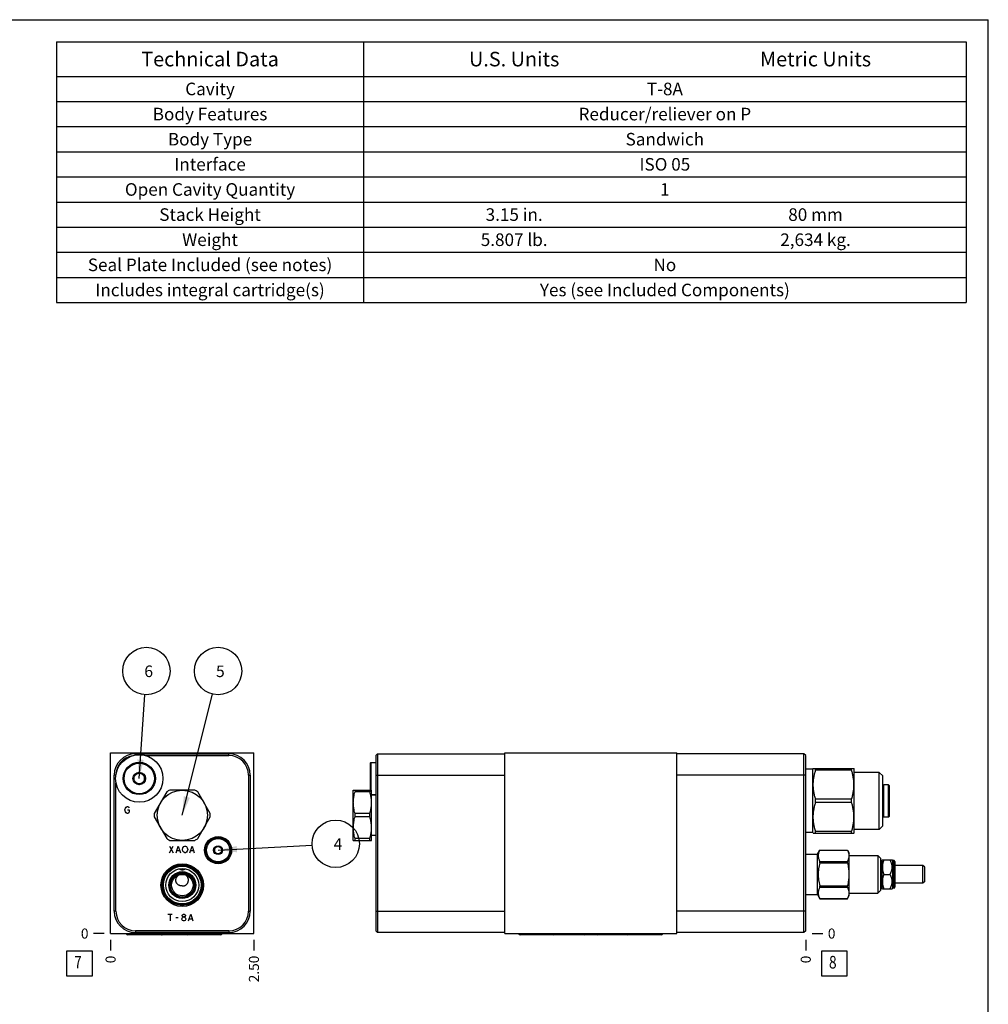
# Model space of a CAD drawing. Units: inches. Extents: x 0.3 to 21.7, y 0.3 to 16.7.
# Drawn here: x 12.1 to 21.7, y 6.9 to 16.7 of the extents above; entities that cross this region are included whole.
import ezdxf

# ---------------------------------------------------------------- set-up
doc = ezdxf.new("R2010")
doc.units = ezdxf.units.IN
doc.header["$LTSCALE"] = 1.21
doc.header["$MEASUREMENT"] = 0
doc.layers.get('0').update_dxf_attribs({"linetype": 'CONTINUOUS'})
doc.styles.get("Standard").update_dxf_attribs({"font": 'txt', "width": 0.8})
doc.dimstyles.new('DIMSTYLE_1', dxfattribs={"dimtxt": 0.1, "dimasz": 0.1875, "dimexe": 0.125, "dimexo": 0.0625, "dimgap": 0.025, "dimtad": 0, "dimtih": 1, "dimtoh": 1, "dimlfac": 1.752134, "dimzin": 4, "dimdsep": 46, "dimtxsty": 'Standard', "dimblk": '_FILLED', "dimblk1": '_FILLED', "dimblk2": '_FILLED', "dimcen": 0.09, "dimadec": 0, "dimazin": 0, "dimtfac": 1, "dimtofl": 0, "dimtmove": 0, "dimatfit": 3, "dimldrblk": '_FILLED', "dimfxl": 1, "dimtolj": 1, "dimtzin": 4, "dimarcsym": 0})
doc.dimstyles.new('DIMSTYLE_2', dxfattribs={"dimtxt": 0.1, "dimasz": 0.1875, "dimexe": 0.125, "dimexo": 0.0625, "dimgap": 0.025, "dimtad": 0, "dimtih": 1, "dimtoh": 1, "dimdec": 0, "dimlfac": 1.752134, "dimzin": 4, "dimdsep": 46, "dimtxsty": 'Standard', "dimblk": '_FILLED', "dimblk1": '_FILLED', "dimblk2": '_FILLED', "dimcen": 0.09, "dimadec": 0, "dimazin": 0, "dimtfac": 1, "dimtdec": 0, "dimtofl": 0, "dimtmove": 0, "dimatfit": 3, "dimldrblk": '_FILLED', "dimfxl": 1, "dimtolj": 1, "dimtzin": 4, "dimarcsym": 0})
doc.dimstyles.get("Standard").update_dxf_attribs({"dimtxt": 0.1, "dimasz": 0.1875, "dimexe": 0.125, "dimexo": 0.0625, "dimgap": 0.09, "dimtad": 0, "dimtih": 1, "dimtoh": 1, "dimdec": 3, "dimzin": 4, "dimdsep": 46, "dimtxsty": 'Standard', "dimblk": '_FILLED', "dimblk1": '_FILLED', "dimblk2": '_FILLED', "dimcen": 0.09, "dimadec": 0, "dimazin": 0, "dimtp": 0.001, "dimtm": 0.001, "dimtfac": 1, "dimtdec": 3, "dimtofl": 0, "dimtmove": 0, "dimatfit": 3, "dimldrblk": '_FILLED', "dimfxl": 1, "dimtolj": 1, "dimtzin": 4, "dimarcsym": 0})

# ---------------------------------------------------------------- blocks, each defined once
blk = doc.blocks.new('*D5')
at = {"color": 2, "linetype": 'Continuous'}
blk.add_line((14.3881, 7.5446), (14.3881, 7.4371), dxfattribs=at)
at = {"color": 2, "linetype": 'Continuous', "insert": (14.3381, 7.3871), "char_height": 0.1, "width": 0.32, "attachment_point": 3, "rotation": 90, "line_spacing_factor": 0.9}
blk.add_mtext('2.50', dxfattribs=at)
blk = doc.blocks.new('_FILLED')
at = {"color": 0, "linetype": 'ByBlock'}
blk.add_solid([(0, 0), (-1, 0.167), (-1, -0.167)], dxfattribs=at)
blk = doc.blocks.new('*D6')
at = {"color": 2, "linetype": 'Continuous'}
blk.add_line((12.9613, 7.5446), (12.9613, 7.4371), dxfattribs=at)
at = {"color": 2, "linetype": 'Continuous', "insert": (12.9113, 7.3871), "char_height": 0.1, "width": 0.08, "attachment_point": 3, "rotation": 90, "line_spacing_factor": 0.9}
blk.add_mtext('0', dxfattribs=at)
blk = doc.blocks.new('*D7')
at = {"color": 2, "linetype": 'Continuous'}
blk.add_line((12.8988, 7.6071), (12.7913, 7.6071), dxfattribs=at)
at = {"color": 2, "linetype": 'Continuous', "insert": (12.7413, 7.6571), "char_height": 0.1, "width": 0.08, "attachment_point": 3, "line_spacing_factor": 0.9}
blk.add_mtext('0', dxfattribs=at)
blk = doc.blocks.new('*D12')
at = {"color": 2, "linetype": 'Continuous'}
blk.add_line((19.8812, 7.5446), (19.8812, 7.4371), dxfattribs=at)
at = {"color": 2, "linetype": 'Continuous', "insert": (19.8312, 7.3871), "char_height": 0.1, "width": 0.08, "attachment_point": 3, "rotation": 90, "line_spacing_factor": 0.9}
blk.add_mtext('0', dxfattribs=at)
blk = doc.blocks.new('*D13')
at = {"color": 2, "linetype": 'Continuous'}
blk.add_line((19.9437, 7.6071), (20.0512, 7.6071), dxfattribs=at)
at = {"color": 2, "linetype": 'Continuous', "insert": (20.1012, 7.6571), "char_height": 0.1, "width": 0.08, "attachment_point": 1, "line_spacing_factor": 0.9}
blk.add_mtext('0', dxfattribs=at)
blk = doc.blocks.new('*T40')
at = {"color": 2, "linetype": 'Continuous'}
for p, q in [((0, 0), (9.055, 0)), ((0, 0), (0, -2.594)), ((3.055, 0), (3.055, -2.594)), ((9.055, 0), (9.055, -2.594)), ((0, -0.344), (9.055, -0.344)), ((0, -0.594), (9.055, -0.594)), ((0, -0.844), (9.055, -0.844)), ((0, -1.094), (9.055, -1.094)), ((0, -1.344), (9.055, -1.344)), ((0, -1.594), (9.055, -1.594)), ((0, -1.844), (9.055, -1.844)), ((0, -2.094), (9.055, -2.094)), ((0, -2.344), (9.055, -2.344)), ((0, -2.594), (9.055, -2.594))]:
    blk.add_line(p, q, dxfattribs=at)
at = {"color": 2, "linetype": 'Continuous', "attachment_point": 2, "line_spacing_factor": 0.9}
for s, insert, char_height, width in [('Technical Data', (1.5275, -0.0995), 0.145, 3.248), ('U.S. Units', (4.555, -0.0995), 0.145, 2.32), ('Metric Units', (7.555, -0.0995), 0.145, 2.784), ('Cavity', (1.5275, -0.4065), 0.125, 1.2), ('T-8A', (6.055, -0.4065), 0.125, 0.8), ('Body Features', (1.5275, -0.6565), 0.125, 2.6), ('Reducer/reliever on P', (6.055, -0.6565), 0.125, 4.2), ('Body Type', (1.5275, -0.9065), 0.125, 1.8), ('Sandwich', (6.055, -0.9065), 0.125, 1.6), ('Interface', (1.5275, -1.1565), 0.125, 1.8), ('ISO 05', (6.055, -1.1565), 0.125, 1.2), ('Open Cavity Quantity', (1.5275, -1.4065), 0.125, 4), ('1', (6.055, -1.4065), 0.125, 0.2), ('Stack Height', (1.5275, -1.6565), 0.125, 2.4), ('3.15 in.', (4.555, -1.6565), 0.125, 1.6), ('80 mm', (7.555, -1.6565), 0.125, 1), ('Weight', (1.5275, -1.9065), 0.125, 1.2), ('5.807 lb.', (4.555, -1.9065), 0.125, 1.8), ('2,634 kg.', (7.555, -1.9065), 0.125, 1.8), ('Seal Plate Included (see notes)', (1.5275, -2.1565), 0.125, 6.2), ('No', (6.055, -2.1565), 0.125, 0.4), ('Includes integral cartridge(s)', (1.5275, -2.4065), 0.125, 6), ('Yes (see Included Components)', (6.055, -2.4065), 0.125, 5.8)]:
    blk.add_mtext(s, dxfattribs=dict(at, insert=insert, char_height=char_height, width=width))
blk = doc.blocks.new('SUN_FACENUMBER_BL3', base_point=(12.6511, 7.309))
at = {"color": 2, "linetype": 'Continuous'}
for p, q in [((12.5261, 7.434), (12.7761, 7.434)), ((12.5261, 7.184), (12.5261, 7.434)), ((12.7761, 7.434), (12.7761, 7.184)), ((12.7761, 7.184), (12.5261, 7.184))]:
    blk.add_line(p, q, dxfattribs=at)
at = {"color": 2, "linetype": 'Continuous', "width": 0.8}
blk.add_text('7', height=0.125, dxfattribs=at).set_placement((12.5988, 7.2595))
blk = doc.blocks.new('SUN_NBOMBALLOON_BL4', base_point=(13.318, 10.2189))
at = {"color": 2, "linetype": 'Continuous'}
blk.add_circle((13.318, 10.2189), 0.2359, dxfattribs=at)
at = {"color": 2, "linetype": 'Continuous', "insert": (13.2967, 10.2738), "char_height": 0.115, "width": 0.092, "attachment_point": 1, "line_spacing_factor": 0.9}
blk.add_mtext('6', dxfattribs=at)
blk = doc.blocks.new('SUN_NBOMBALLOON_BL5', base_point=(14.0314, 10.2189))
at = {"color": 2, "linetype": 'Continuous'}
blk.add_circle((14.0314, 10.2189), 0.2359, dxfattribs=at)
at = {"color": 2, "linetype": 'Continuous', "insert": (14.0101, 10.2738), "char_height": 0.115, "width": 0.092, "attachment_point": 1, "line_spacing_factor": 0.9}
blk.add_mtext('5', dxfattribs=at)
blk = doc.blocks.new('SUN_NBOMBALLOON_BL6', base_point=(15.2021, 8.5))
at = {"color": 2, "linetype": 'Continuous'}
blk.add_circle((15.2021, 8.5), 0.2359, dxfattribs=at)
at = {"color": 2, "linetype": 'Continuous', "insert": (15.1808, 8.5549), "char_height": 0.115, "width": 0.092, "attachment_point": 1, "line_spacing_factor": 0.9}
blk.add_mtext('4', dxfattribs=at)
blk = doc.blocks.new('SUN_FACENUMBER_BL12', base_point=(20.165, 7.309))
at = {"color": 2, "linetype": 'Continuous'}
for p, q in [((20.04, 7.434), (20.29, 7.434)), ((20.04, 7.184), (20.04, 7.434)), ((20.29, 7.434), (20.29, 7.184)), ((20.29, 7.184), (20.04, 7.184))]:
    blk.add_line(p, q, dxfattribs=at)
at = {"color": 2, "linetype": 'Continuous', "width": 0.8}
blk.add_text('8', height=0.125, dxfattribs=at).set_placement((20.1127, 7.2595))

msp = doc.modelspace()

# ---------------------------------------------------------------- linework, layer by layer
at = {"color": 7, "linetype": 'Continuous'}
for p, q in [((0.3013, 16.6988), (21.6988, 16.6988)), ((21.6988, 0.3013), (21.6988, 16.6988)), ((12.9613, 7.6071), (12.9613, 9.4049)), ((12.9613, 9.4049), (14.3881, 9.4049)), ((14.3881, 7.6071), (14.3881, 9.4049)), ((16.8849, 7.6071), (16.8849, 9.4049)), ((16.8849, 9.4049), (18.5971, 9.4049)), ((18.5971, 7.6071), (18.5971, 9.4049)), ((13.2107, 9.383), (13.2107, 9.3958)), ((13.2107, 9.3958), (14.1381, 9.3958)), ((13.3064, 9.3781), (14.1381, 9.3781)), ((14.1381, 9.3781), (14.1381, 9.3958)), ((15.5442, 9.3013), (15.5533, 9.3104)), ((15.5533, 9.3104), (15.5533, 9.0336)), ((15.5533, 9.3104), (15.6007, 9.3104)), ((15.6007, 9.3781), (15.6184, 9.3958)), ((15.6007, 9.3781), (15.6007, 7.6339)), ((15.6184, 9.3958), (15.6184, 7.6162)), ((15.6184, 9.3958), (16.8849, 9.3958)), ((19.8635, 9.3958), (18.5971, 9.3958)), ((19.8635, 7.6162), (19.8635, 9.3958)), ((19.8812, 9.3781), (19.8635, 9.3958)), ((19.8812, 7.6339), (19.8812, 9.3781)), ((13.193, 9.1808), (13.2466, 9.2117)), ((13.2466, 9.2117), (13.3003, 9.1808)), ((15.5442, 9.3013), (15.5442, 9.0336)), ((19.9531, 9.2422), (19.8812, 9.2422)), ((19.9562, 9.2477), (19.9531, 9.2422)), ((19.9531, 8.611), (19.9531, 9.2422)), ((19.9562, 9.2477), (20.3613, 9.2477)), ((19.9798, 9.2317), (19.9798, 9.2477)), ((20.3377, 9.2317), (19.9798, 9.2317)), ((20.3377, 9.2317), (20.3377, 9.2477)), ((20.3629, 9.2448), (20.3613, 9.2477)), ((20.3629, 8.6084), (20.3629, 9.2448)), ((20.6129, 9.2103), (20.3629, 9.2103)), ((20.6483, 9.1749), (20.6129, 9.2103)), ((20.6129, 8.643), (20.6129, 9.2103)), ((12.9967, 7.8302), (12.9967, 9.1817)), ((13.0128, 9.1817), (12.9967, 9.1817)), ((13.193, 9.1808), (13.193, 9.1188)), ((13.2466, 9.0878), (13.193, 9.1188)), ((13.3003, 9.1188), (13.2466, 9.0878)), ((13.3003, 9.1188), (13.3003, 9.1808)), ((14.3345, 9.1817), (14.3345, 7.8302)), ((14.3345, 9.1817), (14.3521, 9.1817)), ((14.3521, 9.1817), (14.3521, 7.8302)), ((15.6007, 9.1817), (16.8849, 9.1817)), ((19.8812, 9.1817), (18.5971, 9.1817)), ((20.6483, 8.6784), (20.6483, 9.1749)), ((13.0143, 7.8302), (13.0143, 9.1081)), ((13.5208, 9.0168), (13.3961, 8.8008)), ((13.7994, 9.0336), (13.55, 9.0336)), ((13.9533, 8.8008), (13.8286, 9.0168)), ((15.3776, 8.5342), (15.3776, 9.0336)), ((15.3776, 9.0336), (15.559, 9.0336)), ((15.3945, 9.0336), (15.3945, 9.0168)), ((15.5421, 9.0168), (15.3945, 9.0168)), ((15.5421, 9.0336), (15.5421, 9.0168)), ((15.559, 8.5342), (15.559, 9.0336)), ((20.6574, 9.0873), (20.6483, 9.0782)), ((20.7048, 9.0873), (20.6574, 9.0873)), ((20.6574, 8.766), (20.6574, 9.0873)), ((20.7139, 9.0782), (20.7048, 9.0873)), ((20.7048, 8.766), (20.7048, 9.0873)), ((20.7139, 8.7751), (20.7139, 9.0782)), ((15.559, 8.9891), (15.6007, 8.9891)), ((15.6007, 8.984), (15.559, 8.984)), ((20.3377, 8.9426), (19.9798, 8.9426)), ((19.9798, 8.9107), (19.9798, 8.9426)), ((20.3377, 8.9107), (20.3377, 8.9426)), ((20.3377, 8.9107), (19.9798, 8.9107)), ((13.3961, 8.7671), (13.5208, 8.5511)), ((13.8286, 8.5511), (13.9533, 8.7671)), ((15.3945, 8.7671), (15.3945, 8.8008)), ((15.5421, 8.8008), (15.3945, 8.8008)), ((15.5421, 8.7671), (15.3945, 8.7671)), ((15.5421, 8.7671), (15.5421, 8.8008)), ((20.6574, 8.766), (20.6483, 8.7751)), ((20.7048, 8.766), (20.6574, 8.766)), ((20.7139, 8.7751), (20.7048, 8.766)), ((20.3377, 8.6215), (19.9798, 8.6215)), ((19.9798, 8.6056), (19.9798, 8.6215)), ((20.3377, 8.6056), (20.3377, 8.6215)), ((20.6129, 8.643), (20.3629, 8.643)), ((20.6483, 8.6784), (20.6129, 8.643)), ((13.55, 8.5342), (13.7994, 8.5342)), ((15.3776, 8.5342), (15.559, 8.5342)), ((15.3945, 8.5342), (15.3945, 8.5511)), ((15.5421, 8.5511), (15.3945, 8.5511)), ((15.5421, 8.5342), (15.5421, 8.5511)), ((15.6007, 8.5839), (15.559, 8.5839)), ((19.9531, 8.611), (19.8812, 8.611)), ((19.9562, 8.6056), (19.9531, 8.611)), ((19.9562, 8.6056), (20.3613, 8.6056)), ((20.3629, 8.6084), (20.3613, 8.6056)), ((13.9957, 8.457), (14.0314, 8.4776)), ((13.9957, 8.457), (13.9957, 8.4158)), ((14.0314, 8.4776), (14.0671, 8.457)), ((14.0671, 8.4158), (14.0671, 8.457)), ((19.9971, 8.3958), (20.0214, 8.4381)), ((20.0214, 8.4381), (20.2954, 8.4381)), ((20.0214, 8.4379), (20.0214, 8.4381)), ((20.0214, 8.4379), (20.2954, 8.4379)), ((20.2954, 8.4381), (20.3127, 8.4081)), ((20.2954, 8.4379), (20.2954, 8.4381)), ((14.0314, 8.3952), (13.9957, 8.4158)), ((14.0671, 8.4158), (14.0314, 8.3952)), ((19.8812, 8.3958), (19.9971, 8.3958)), ((19.9971, 7.9963), (19.9971, 8.3958)), ((20.3127, 7.9841), (20.3127, 8.4081)), ((20.3127, 8.3824), (20.598, 8.3824)), ((20.598, 8.3824), (20.6249, 8.3556)), ((20.598, 8.3824), (20.598, 8.0097)), ((20.6249, 8.3556), (20.6249, 8.0366)), ((20.6249, 8.3359), (20.6426, 8.3359)), ((20.6426, 8.3359), (20.6442, 8.3388)), ((20.6426, 8.0563), (20.6426, 8.3359)), ((20.6442, 8.3388), (20.7422, 8.3388)), ((20.7481, 8.3328), (20.7422, 8.3388)), ((20.7567, 8.3328), (20.7481, 8.3328)), ((20.7481, 8.0594), (20.7481, 8.3328)), ((20.7584, 8.3357), (20.7567, 8.3328)), ((20.7567, 8.0594), (20.7567, 8.3328)), ((20.7584, 8.0565), (20.7584, 8.3357)), ((20.0214, 8.325), (20.2954, 8.325)), ((20.0214, 8.309), (20.0214, 8.325)), ((20.0214, 8.309), (20.2954, 8.309)), ((20.2954, 8.309), (20.2954, 8.325)), ((20.7676, 8.3245), (20.7676, 8.0677)), ((21.0481, 8.2851), (20.7676, 8.2851)), ((21.0658, 8.2674), (21.0481, 8.2851)), ((21.0481, 8.1071), (21.0481, 8.2851)), ((21.0658, 8.1247), (21.0658, 8.2674)), ((20.657, 8.1961), (20.7201, 8.1961)), ((20.0214, 8.0831), (20.2954, 8.0831)), ((20.0214, 8.0672), (20.0214, 8.0831)), ((20.0214, 8.0672), (20.2954, 8.0672)), ((20.2954, 8.0672), (20.2954, 8.0831)), ((20.598, 8.0097), (20.6249, 8.0366)), ((20.6249, 8.0563), (20.6426, 8.0563)), ((20.6426, 8.0563), (20.6442, 8.0534)), ((20.6442, 8.0534), (20.7422, 8.0534)), ((20.7481, 8.0594), (20.7422, 8.0534)), ((20.7567, 8.0594), (20.7481, 8.0594)), ((20.7584, 8.0565), (20.7567, 8.0594)), ((21.0481, 8.1071), (20.7676, 8.1071)), ((21.0658, 8.1247), (21.0481, 8.1071)), ((19.8812, 7.9963), (19.9971, 7.9963)), ((19.9971, 7.9963), (20.0214, 7.9541)), ((20.0214, 7.9543), (20.2954, 7.9543)), ((20.0214, 7.9541), (20.0214, 7.9543)), ((20.0214, 7.9541), (20.2954, 7.9541)), ((20.2954, 7.9541), (20.3127, 7.9841)), ((20.2954, 7.9541), (20.2954, 7.9543)), ((20.3127, 8.0097), (20.598, 8.0097)), ((13.0143, 7.8302), (12.9967, 7.8302)), ((14.3345, 7.8302), (14.3521, 7.8302)), ((15.6007, 7.8302), (16.8849, 7.8302)), ((19.8812, 7.8302), (18.5971, 7.8302)), ((12.9613, 7.6071), (14.3881, 7.6071)), ((13.4664, 7.5951), (13.1342, 7.5951)), ((14.1381, 7.6339), (13.2107, 7.6339)), ((13.2107, 7.6339), (13.2107, 7.6162)), ((14.1381, 7.6162), (13.2107, 7.6162)), ((14.0548, 7.5951), (13.4732, 7.5951)), ((14.1381, 7.6339), (14.1381, 7.6162)), ((15.6007, 7.6339), (15.6184, 7.6162)), ((16.8849, 7.6162), (15.6184, 7.6162)), ((16.8849, 7.6071), (18.5971, 7.6071)), ((18.4424, 7.5951), (17.0395, 7.5951)), ((19.8635, 7.6162), (18.5971, 7.6162)), ((19.8812, 7.6339), (19.8635, 7.6162))]:
    msp.add_line(p, q, dxfattribs=at)
at = {"color": 4, "linetype": 'Continuous'}
for p, q in [((13.104, 8.8364), (13.1082, 8.8536)), ((13.1082, 8.8193), (13.104, 8.8364)), ((13.1082, 8.8536), (13.1168, 8.865)), ((13.1168, 8.8079), (13.1082, 8.8193)), ((13.1168, 8.865), (13.1254, 8.8707)), ((13.1254, 8.8707), (13.1339, 8.8707)), ((13.1296, 8.8364), (13.1468, 8.8364)), ((13.1339, 8.8707), (13.1425, 8.865)), ((13.1425, 8.865), (13.1468, 8.8593)), ((13.1468, 8.8364), (13.1468, 8.8136)), ((13.1254, 8.8022), (13.1168, 8.8079)), ((13.1339, 8.8022), (13.1254, 8.8022)), ((13.1425, 8.8079), (13.1339, 8.8022)), ((13.1468, 8.8136), (13.1425, 8.8079)), ((13.5491, 8.4095), (13.5834, 8.478)), ((13.5491, 8.478), (13.5834, 8.4095)), ((13.6133, 8.4095), (13.6347, 8.478)), ((13.6219, 8.4324), (13.6476, 8.4324)), ((13.6347, 8.478), (13.6561, 8.4095)), ((13.6775, 8.4438), (13.6818, 8.4609)), ((13.6818, 8.4267), (13.6775, 8.4438)), ((13.6818, 8.4609), (13.6904, 8.4723)), ((13.6904, 8.4152), (13.6818, 8.4267)), ((13.6904, 8.4723), (13.6989, 8.478)), ((13.6989, 8.478), (13.7075, 8.478)), ((13.7075, 8.478), (13.7161, 8.4723)), ((13.7161, 8.4723), (13.7246, 8.4609)), ((13.7246, 8.4267), (13.7161, 8.4152)), ((13.7246, 8.4609), (13.7289, 8.4438)), ((13.7289, 8.4438), (13.7246, 8.4267)), ((13.7503, 8.4095), (13.7717, 8.478)), ((13.7589, 8.4324), (13.7846, 8.4324)), ((13.7717, 8.478), (13.7931, 8.4095)), ((13.6989, 8.4095), (13.6904, 8.4152)), ((13.7075, 8.4095), (13.6989, 8.4095)), ((13.7161, 8.4152), (13.7075, 8.4095)), ((13.532, 7.8006), (13.5748, 7.8006)), ((13.5534, 7.8006), (13.5534, 7.7321)), ((13.6091, 7.7663), (13.6347, 7.7663)), ((13.669, 7.7549), (13.6775, 7.7663)), ((13.669, 7.7492), (13.669, 7.7549)), ((13.6775, 7.7378), (13.669, 7.7492)), ((13.6733, 7.7892), (13.6775, 7.7949)), ((13.6733, 7.7834), (13.6733, 7.7892)), ((13.6775, 7.7777), (13.6733, 7.7834)), ((13.6775, 7.7949), (13.6861, 7.8006)), ((13.6861, 7.772), (13.6775, 7.7777)), ((13.6775, 7.7663), (13.6861, 7.772)), ((13.6861, 7.8006), (13.6947, 7.8006)), ((13.6861, 7.772), (13.6947, 7.772)), ((13.6947, 7.8006), (13.7032, 7.7949)), ((13.7032, 7.7777), (13.6947, 7.772)), ((13.6947, 7.772), (13.7032, 7.7663)), ((13.7032, 7.7949), (13.7075, 7.7892)), ((13.7075, 7.7834), (13.7032, 7.7777)), ((13.7032, 7.7663), (13.7118, 7.7549)), ((13.7118, 7.7492), (13.7032, 7.7378)), ((13.7075, 7.7892), (13.7075, 7.7834)), ((13.7118, 7.7549), (13.7118, 7.7492)), ((13.7375, 7.7321), (13.7589, 7.8006)), ((13.746, 7.7549), (13.7717, 7.7549)), ((13.7589, 7.8006), (13.7803, 7.7321)), ((13.6861, 7.7321), (13.6775, 7.7378)), ((13.6947, 7.7321), (13.6861, 7.7321)), ((13.7032, 7.7378), (13.6947, 7.7321))]:
    msp.add_line(p, q, dxfattribs=at)
at = {"color": 7, "linetype": 'Continuous'}
for centre, radius in [((13.2466, 9.1498), 0.236), ((13.2466, 9.1498), 0.1607), ((13.2466, 9.1498), 0.1515), ((13.2466, 9.1498), 0.0625), ((13.2466, 9.1498), 0.0536), ((13.6747, 8.7839), 0.2497), ((14.0314, 8.4364), 0.1347), ((14.0314, 8.4364), 0.125), ((14.0314, 8.4364), 0.1159), ((14.0314, 8.4364), 0.0445), ((14.0314, 8.4364), 0.0357), ((13.6747, 8.0888), 0.2122), ((13.6747, 8.0888), 0.2012), ((13.6747, 8.0888), 0.1932), ((13.6747, 8.0888), 0.1876), ((13.6747, 8.0888), 0.1638), ((13.6747, 8.0888), 0.1341), ((13.6747, 8.0888), 0.1269), ((13.6747, 8.0888), 0.1253), ((13.6747, 8.0888), 0.1196), ((13.6747, 8.0888), 0.107)]:
    msp.add_circle(centre, radius, dxfattribs=at)
for centre, radius, start, end in [((13.2107, 9.1817), 0.214, 90, 180), ((13.2107, 9.1817), 0.1963, 100.11473, 176.61821), ((14.1381, 9.1817), 0.214, 0, 90), ((14.1381, 9.1817), 0.1963, 0, 90), ((13.6747, 8.7839), 0.2791, 116.53226, 123.46774), ((13.6747, 8.7839), 0.2791, 56.53226, 63.46774), ((13.6747, 8.7839), 0.2791, 176.53226, 183.46774), ((13.6747, 8.7839), 0.2791, 356.53226, 3.46774), ((13.6747, 8.7839), 0.2791, 236.53226, 243.46774), ((13.6747, 8.7839), 0.2791, 296.53226, 303.46774), ((20.7561, 8.3245), 0.0114, 0, 78.61447), ((13.6752, 8.2827), 0.0441, 227.92073, 228.10227), ((13.6742, 8.2827), 0.0441, 311.89773, 312.07927), ((20.7561, 8.0677), 0.0114, 281.38553, 360), ((13.2107, 7.8302), 0.214, 180, 270), ((13.2107, 7.8302), 0.1963, 180, 270), ((14.1381, 7.8302), 0.214, 270, 360), ((14.1381, 7.8302), 0.1963, 270, 360)]:
    msp.add_arc(centre, radius, start, end, dxfattribs=at)
for centre, start_param, end_param in [((13.1342, 7.6151), -2.729969, -1.570796), ((13.4732, 7.6151), -2.729969, -1.570796), ((13.4664, 7.6151), 4.712389, 5.044973), ((13.7226, 7.6151), -2.729969, -1.570796), ((14.0548, 7.6151), -1.570796, -0.411624), ((17.0395, 7.6151), -2.729969, -1.570796), ((17.3717, 7.6151), -1.570796, -0.411624), ((17.6753, 7.6151), -1.570796, -0.411624), ((17.8066, 7.6151), -2.729969, -1.570796), ((18.1102, 7.6151), -2.729969, -1.570796), ((18.4424, 7.6151), -1.570796, -0.411624)]:
    msp.add_ellipse(centre, major_axis=(0.02, 0), ratio=1, start_param=start_param, end_param=end_param, dxfattribs=at)
for points, knots in [([(19.9798, 8.9426), (19.9762, 8.9543), (19.9712, 8.9721), (19.9658, 8.9961), (19.9624, 9.0142), (19.9597, 9.0323), (19.9577, 9.0506), (19.9565, 9.0688), (19.9561, 9.0871), (19.9565, 9.1054), (19.9577, 9.1237), (19.9597, 9.142), (19.9624, 9.1601), (19.9658, 9.1782), (19.9712, 9.2022), (19.9762, 9.2199), (19.9798, 9.2317)], [0, 0, 0, 0, 0.125594, 0.188217, 0.250729, 0.313143, 0.375476, 0.437753, 0.5, 0.562247, 0.624524, 0.686857, 0.749271, 0.811783, 0.874406, 1, 1, 1, 1]), ([(20.3377, 8.9426), (20.3413, 8.9543), (20.3463, 8.9721), (20.3517, 8.9961), (20.3551, 9.0142), (20.3578, 9.0323), (20.3598, 9.0506), (20.361, 9.0688), (20.3614, 9.0871), (20.361, 9.1054), (20.3598, 9.1237), (20.3578, 9.142), (20.3551, 9.1601), (20.3517, 9.1782), (20.3463, 9.2022), (20.3413, 9.2199), (20.3377, 9.2317)], [0, 0, 0, 0, 0.125594, 0.188217, 0.250729, 0.313143, 0.375476, 0.437753, 0.5, 0.562247, 0.624524, 0.686857, 0.749271, 0.811783, 0.874406, 1, 1, 1, 1]), ([(15.3776, 8.9088), (15.3776, 8.9133), (15.3777, 8.9224), (15.3786, 8.9361), (15.38, 8.9497), (15.382, 8.9633), (15.3844, 8.9767), (15.3883, 8.9947), (15.3919, 9.008), (15.3945, 9.0168)], [0, 0, 0, 0, 0.124526, 0.249114, 0.373802, 0.498637, 0.623657, 0.748885, 1, 1, 1, 1]), ([(15.559, 8.9088), (15.559, 8.9133), (15.5589, 8.9224), (15.558, 8.9361), (15.5566, 8.9497), (15.5546, 8.9633), (15.5522, 8.9767), (15.5483, 8.9947), (15.5447, 9.008), (15.5421, 9.0168)], [0, 0, 0, 0, 0.124526, 0.249114, 0.373802, 0.498637, 0.623657, 0.748885, 1, 1, 1, 1]), ([(15.3945, 8.8008), (15.3919, 8.8096), (15.3883, 8.8229), (15.3844, 8.8408), (15.382, 8.8543), (15.38, 8.8679), (15.3786, 8.8815), (15.3777, 8.8951), (15.3776, 8.9042), (15.3776, 8.9088)], [0, 0, 0, 0, 0.251115, 0.376343, 0.501363, 0.626198, 0.750886, 0.875474, 1, 1, 1, 1]), ([(15.5421, 8.8008), (15.5447, 8.8096), (15.5483, 8.8229), (15.5522, 8.8408), (15.5546, 8.8543), (15.5566, 8.8679), (15.558, 8.8815), (15.5589, 8.8951), (15.559, 8.9042), (15.559, 8.9088)], [0, 0, 0, 0, 0.251115, 0.376343, 0.501363, 0.626198, 0.750886, 0.875474, 1, 1, 1, 1]), ([(19.9798, 8.6215), (19.9762, 8.6333), (19.9712, 8.6511), (19.9658, 8.6751), (19.9624, 8.6931), (19.9597, 8.7113), (19.9577, 8.7295), (19.9565, 8.7478), (19.9561, 8.7661), (19.9565, 8.7844), (19.9577, 8.8027), (19.9597, 8.8209), (19.9624, 8.8391), (19.9658, 8.8571), (19.9712, 8.8811), (19.9762, 8.8989), (19.9798, 8.9107)], [0, 0, 0, 0, 0.125594, 0.188217, 0.250729, 0.313143, 0.375476, 0.437753, 0.5, 0.562247, 0.624524, 0.686857, 0.749271, 0.811783, 0.874406, 1, 1, 1, 1]), ([(20.3377, 8.6215), (20.3413, 8.6333), (20.3463, 8.6511), (20.3517, 8.6751), (20.3551, 8.6931), (20.3578, 8.7113), (20.3598, 8.7295), (20.361, 8.7478), (20.3614, 8.7661), (20.361, 8.7844), (20.3598, 8.8027), (20.3578, 8.8209), (20.3551, 8.8391), (20.3517, 8.8571), (20.3463, 8.8811), (20.3413, 8.8989), (20.3377, 8.9107)], [0, 0, 0, 0, 0.125594, 0.188217, 0.250729, 0.313143, 0.375476, 0.437753, 0.5, 0.562247, 0.624524, 0.686857, 0.749271, 0.811783, 0.874406, 1, 1, 1, 1]), ([(15.3776, 8.6591), (15.3776, 8.6636), (15.3777, 8.6728), (15.3786, 8.6864), (15.38, 8.7), (15.382, 8.7136), (15.3844, 8.7271), (15.3883, 8.745), (15.3919, 8.7583), (15.3945, 8.7671)], [0, 0, 0, 0, 0.124526, 0.249114, 0.373802, 0.498637, 0.623657, 0.748885, 1, 1, 1, 1]), ([(15.559, 8.6591), (15.559, 8.6636), (15.5589, 8.6728), (15.558, 8.6864), (15.5566, 8.7), (15.5546, 8.7136), (15.5522, 8.7271), (15.5483, 8.745), (15.5447, 8.7583), (15.5421, 8.7671)], [0, 0, 0, 0, 0.124526, 0.249114, 0.373802, 0.498637, 0.623657, 0.748885, 1, 1, 1, 1]), ([(15.3945, 8.5511), (15.3919, 8.5599), (15.3883, 8.5732), (15.3844, 8.5911), (15.382, 8.6046), (15.38, 8.6182), (15.3786, 8.6318), (15.3777, 8.6454), (15.3776, 8.6545), (15.3776, 8.6591)], [0, 0, 0, 0, 0.251115, 0.376343, 0.501363, 0.626198, 0.750886, 0.875474, 1, 1, 1, 1]), ([(15.5421, 8.5511), (15.5447, 8.5599), (15.5483, 8.5732), (15.5522, 8.5911), (15.5546, 8.6046), (15.5566, 8.6182), (15.558, 8.6318), (15.5589, 8.6454), (15.559, 8.6545), (15.559, 8.6591)], [0, 0, 0, 0, 0.251115, 0.376343, 0.501363, 0.626198, 0.750886, 0.875474, 1, 1, 1, 1]), ([(20.0214, 8.4379), (20.0202, 8.4356), (20.0179, 8.431), (20.0136, 8.4218), (20.0102, 8.4124), (20.0077, 8.4029), (20.0063, 8.3958), (20.0055, 8.3886), (20.0052, 8.3814), (20.0055, 8.3743), (20.0063, 8.3671), (20.0077, 8.36), (20.0102, 8.3504), (20.0136, 8.341), (20.0179, 8.3318), (20.0202, 8.3272), (20.0214, 8.325)], [0, 0, 0, 0, 0.065591, 0.13017, 0.256317, 0.318085, 0.379148, 0.439706, 0.5, 0.560294, 0.620852, 0.681915, 0.743683, 0.86983, 0.934409, 1, 1, 1, 1]), ([(20.2954, 8.4379), (20.2966, 8.4356), (20.299, 8.431), (20.3032, 8.4218), (20.3066, 8.4124), (20.3092, 8.4029), (20.3105, 8.3958), (20.3113, 8.3886), (20.3116, 8.3814), (20.3113, 8.3743), (20.3105, 8.3671), (20.3092, 8.36), (20.3066, 8.3504), (20.3032, 8.341), (20.299, 8.3318), (20.2966, 8.3272), (20.2954, 8.325)], [0, 0, 0, 0, 0.065591, 0.13017, 0.256317, 0.318085, 0.379148, 0.439706, 0.5, 0.560294, 0.620852, 0.681915, 0.743683, 0.86983, 0.934409, 1, 1, 1, 1]), ([(20.657, 8.3388), (20.655, 8.333), (20.6524, 8.3242), (20.6494, 8.3124), (20.6476, 8.3035), (20.6461, 8.2945), (20.645, 8.2855), (20.6444, 8.2765), (20.6441, 8.2674), (20.6444, 8.2584), (20.645, 8.2493), (20.6461, 8.2403), (20.6476, 8.2314), (20.6494, 8.2224), (20.6524, 8.2106), (20.655, 8.2019), (20.657, 8.1961)], [0, 0, 0, 0, 0.125689, 0.188337, 0.250856, 0.313258, 0.375564, 0.4378, 0.5, 0.5622, 0.624436, 0.686742, 0.749144, 0.811663, 0.874311, 1, 1, 1, 1]), ([(20.7201, 8.1961), (20.7217, 8.1989), (20.7248, 8.2044), (20.729, 8.213), (20.7328, 8.2217), (20.7361, 8.2306), (20.7387, 8.2397), (20.7407, 8.2488), (20.7419, 8.2581), (20.7423, 8.2674), (20.7419, 8.2768), (20.7407, 8.286), (20.7387, 8.2952), (20.7361, 8.3042), (20.7328, 8.3131), (20.729, 8.3218), (20.7248, 8.3304), (20.7217, 8.336), (20.7201, 8.3388)], [0, 0, 0, 0, 0.063539, 0.126776, 0.18969, 0.252277, 0.314549, 0.376543, 0.438328, 0.5, 0.561672, 0.623457, 0.685451, 0.747723, 0.81031, 0.873224, 0.936461, 1, 1, 1, 1]), ([(13.6747, 8.2388), (13.6734, 8.2388), (13.6707, 8.2389), (13.6667, 8.2395), (13.6628, 8.2404), (13.6591, 8.2416), (13.6554, 8.2432), (13.652, 8.2451), (13.6487, 8.2474), (13.6467, 8.249), (13.6457, 8.2499)], [0, 0, 0, 0, 0.12605, 0.251972, 0.377654, 0.502998, 0.627933, 0.752418, 0.876434, 1, 1, 1, 1]), ([(13.7037, 8.2499), (13.7027, 8.249), (13.7007, 8.2474), (13.6974, 8.2451), (13.6939, 8.2432), (13.6903, 8.2416), (13.6865, 8.2404), (13.6826, 8.2395), (13.6787, 8.2389), (13.676, 8.2388), (13.6747, 8.2388)], [0, 0, 0, 0, 0.123566, 0.247583, 0.372067, 0.497002, 0.622346, 0.748029, 0.87395, 1, 1, 1, 1]), ([(20.0214, 8.309), (20.019, 8.2998), (20.0156, 8.2859), (20.0119, 8.2672), (20.0095, 8.2531), (20.0077, 8.2389), (20.0063, 8.2247), (20.0055, 8.2104), (20.0052, 8.1961), (20.0055, 8.1818), (20.0063, 8.1675), (20.0077, 8.1533), (20.0095, 8.1391), (20.0119, 8.125), (20.0156, 8.1063), (20.019, 8.0924), (20.0214, 8.0831)], [0, 0, 0, 0, 0.124992, 0.187493, 0.249994, 0.312495, 0.374997, 0.437498, 0.5, 0.562502, 0.625003, 0.687505, 0.750006, 0.812507, 0.875008, 1, 1, 1, 1]), ([(20.2954, 8.309), (20.2979, 8.2998), (20.3012, 8.2859), (20.305, 8.2672), (20.3073, 8.2531), (20.3092, 8.2389), (20.3105, 8.2247), (20.3113, 8.2104), (20.3116, 8.1961), (20.3113, 8.1818), (20.3105, 8.1675), (20.3092, 8.1533), (20.3073, 8.1391), (20.305, 8.125), (20.3012, 8.1063), (20.2979, 8.0924), (20.2954, 8.0831)], [0, 0, 0, 0, 0.124992, 0.187493, 0.249994, 0.312495, 0.374997, 0.437498, 0.5, 0.562502, 0.625003, 0.687505, 0.750006, 0.812507, 0.875008, 1, 1, 1, 1]), ([(13.611, 8.1371), (13.611, 8.1397), (13.6112, 8.145), (13.6127, 8.1529), (13.6153, 8.1606), (13.6189, 8.1679), (13.6234, 8.1747), (13.6289, 8.1809), (13.6352, 8.1863), (13.6398, 8.1894), (13.6422, 8.1907)], [0, 0, 0, 0, 0.121835, 0.244673, 0.368487, 0.493232, 0.618841, 0.745237, 0.872323, 1, 1, 1, 1]), ([(13.6745, 8.0803), (13.6734, 8.0803), (13.6713, 8.0802), (13.6682, 8.0803), (13.6651, 8.0805), (13.6612, 8.0809), (13.6563, 8.0818), (13.6516, 8.0831), (13.648, 8.0844), (13.6444, 8.0859), (13.64, 8.0881), (13.6351, 8.0912), (13.6305, 8.0948), (13.6263, 8.0989), (13.6225, 8.1034), (13.6197, 8.1075), (13.6177, 8.111), (13.616, 8.1146), (13.6141, 8.1192), (13.6127, 8.124), (13.6119, 8.128), (13.6113, 8.132), (13.6111, 8.135), (13.611, 8.1371)], [0, 0, 0, 0, 0.033859, 0.066754, 0.098748, 0.130151, 0.191996, 0.253268, 0.283829, 0.314371, 0.375452, 0.436635, 0.497992, 0.559575, 0.621431, 0.683595, 0.714814, 0.746122, 0.808992, 0.87225, 0.904039, 0.93593, 1, 1, 1, 1]), ([(13.6745, 8.0803), (13.6756, 8.0803), (13.6777, 8.0804), (13.6809, 8.0806), (13.6839, 8.0809), (13.6869, 8.0813), (13.6898, 8.0819), (13.6936, 8.0828), (13.6983, 8.0842), (13.7037, 8.0865), (13.7088, 8.0893), (13.7136, 8.0927), (13.718, 8.0964), (13.7221, 8.1007), (13.7257, 8.1053), (13.7284, 8.1095), (13.7302, 8.113), (13.7319, 8.1166), (13.7336, 8.1213), (13.7348, 8.1262), (13.7355, 8.1302), (13.7359, 8.1342), (13.736, 8.1373), (13.736, 8.1393)], [0, 0, 0, 0, 0.03398, 0.067097, 0.099254, 0.130753, 0.161847, 0.192695, 0.25398, 0.315047, 0.376094, 0.437235, 0.498542, 0.56007, 0.621865, 0.683965, 0.71515, 0.746423, 0.809222, 0.872405, 0.904156, 0.936009, 1, 1, 1, 1]), ([(13.736, 8.1393), (13.7359, 8.142), (13.7355, 8.1473), (13.7337, 8.1552), (13.7308, 8.1628), (13.7269, 8.1701), (13.722, 8.1767), (13.7163, 8.1827), (13.7097, 8.1879), (13.7049, 8.1908), (13.7024, 8.1921)], [0, 0, 0, 0, 0.121797, 0.244606, 0.368403, 0.493142, 0.618758, 0.745171, 0.872286, 1, 1, 1, 1]), ([(20.657, 8.1961), (20.655, 8.1903), (20.6524, 8.1815), (20.6494, 8.1697), (20.6476, 8.1608), (20.6461, 8.1519), (20.645, 8.1428), (20.6444, 8.1338), (20.6441, 8.1247), (20.6444, 8.1157), (20.645, 8.1066), (20.6461, 8.0976), (20.6476, 8.0887), (20.6494, 8.0798), (20.6524, 8.0679), (20.655, 8.0592), (20.657, 8.0534)], [0, 0, 0, 0, 0.125689, 0.188337, 0.250856, 0.313258, 0.375564, 0.4378, 0.5, 0.5622, 0.624436, 0.686742, 0.749144, 0.811663, 0.874311, 1, 1, 1, 1]), ([(20.7201, 8.0534), (20.7217, 8.0562), (20.7248, 8.0618), (20.729, 8.0703), (20.7328, 8.079), (20.7361, 8.0879), (20.7387, 8.097), (20.7407, 8.1061), (20.7419, 8.1154), (20.7423, 8.1247), (20.7419, 8.1341), (20.7407, 8.1433), (20.7387, 8.1525), (20.7361, 8.1616), (20.7328, 8.1704), (20.729, 8.1792), (20.7248, 8.1877), (20.7217, 8.1933), (20.7201, 8.1961)], [0, 0, 0, 0, 0.063539, 0.126776, 0.18969, 0.252277, 0.314549, 0.376543, 0.438328, 0.5, 0.561672, 0.623457, 0.685451, 0.747723, 0.81031, 0.873224, 0.936461, 1, 1, 1, 1]), ([(20.0214, 8.0672), (20.0202, 8.0649), (20.0179, 8.0603), (20.0136, 8.0511), (20.0102, 8.0417), (20.0077, 8.0322), (20.0063, 8.0251), (20.0055, 8.0179), (20.0052, 8.0107), (20.0055, 8.0036), (20.0063, 7.9964), (20.0077, 7.9893), (20.0102, 7.9798), (20.0136, 7.9704), (20.0179, 7.9611), (20.0202, 7.9566), (20.0214, 7.9543)], [0, 0, 0, 0, 0.065591, 0.13017, 0.256317, 0.318085, 0.379148, 0.439706, 0.5, 0.560294, 0.620852, 0.681915, 0.743683, 0.86983, 0.934409, 1, 1, 1, 1]), ([(20.2954, 8.0672), (20.2966, 8.0649), (20.299, 8.0603), (20.3032, 8.0511), (20.3066, 8.0417), (20.3092, 8.0322), (20.3105, 8.0251), (20.3113, 8.0179), (20.3116, 8.0107), (20.3113, 8.0036), (20.3105, 7.9964), (20.3092, 7.9893), (20.3066, 7.9798), (20.3032, 7.9704), (20.299, 7.9611), (20.2966, 7.9566), (20.2954, 7.9543)], [0, 0, 0, 0, 0.065591, 0.13017, 0.256317, 0.318085, 0.379148, 0.439706, 0.5, 0.560294, 0.620852, 0.681915, 0.743683, 0.86983, 0.934409, 1, 1, 1, 1])]:
    msp.add_open_spline(points, degree=3, knots=knots, dxfattribs=at)

# ---------------------------------------------------------------- block references
msp.add_blockref('*T40', (12.4237, 16.4788))
at = {"color": 2, "linetype": 'Continuous'}
for name, p in [('SUN_NBOMBALLOON_BL4', (13.318, 10.2189)), ('SUN_NBOMBALLOON_BL5', (14.0314, 10.2189)), ('SUN_NBOMBALLOON_BL6', (15.2021, 8.5)), ('SUN_FACENUMBER_BL3', (12.6511, 7.309)), ('SUN_FACENUMBER_BL12', (20.165, 7.309))]:
    msp.add_blockref(name, p, dxfattribs=at)

# ---------------------------------------------------------------- dimensions: what is measured, and where the dimension line sits
for feature_location, offset, dtype, origin, dimstyle, picture, middle in [((12.8987717028, 7.6070887606), (-0.1075, 0), 0, (12.9612717028, 7.6070887606), 'DIMSTYLE_2', '*D7', (12.7012717896, 7.6070888977)), ((19.9437040773, 7.6070887606), (0.1075, 0), 0, (19.8812040773, 7.6070887606), 'DIMSTYLE_2', '*D13', (20.1412041016, 7.6070888977)), ((12.9612717028, 7.5445887606), (0, -0.1075), 1, (12.9612717028, 7.6070887606), 'DIMSTYLE_2', '*D6', (12.9612718099, 7.3470887863)), ((14.3881, 7.5446), (0, -0.1075), 1, (12.9613, 7.6071), 'DIMSTYLE_1', '*D5', (14.3881, 7.2271)), ((19.8812040773, 7.5445887606), (0, -0.1075), 1, (19.8812040773, 7.6070887606), 'DIMSTYLE_2', '*D12', (19.8812041844, 7.3470889679))]:
    dim = msp.add_ordinate_dim(feature_location=feature_location, offset=offset, dtype=dtype, origin=origin, dimstyle=dimstyle, dxfattribs=at)
    dim.commit()
    dim.dimension.update_dxf_attribs({"geometry": picture, "text_midpoint": middle})

# ---------------------------------------------------------------- leaders
for points in [[(13.2466, 9.1498), (13.3023, 9.9835)], [(13.6747, 8.7839), (13.9745, 9.9899)], [(14.0314, 8.4364), (14.9665, 8.4872)]]:
    msp.add_leader(points, dimstyle='Standard', override={"dimtad": 0}, dxfattribs=at)

doc.saveas('drawing.dxf')
